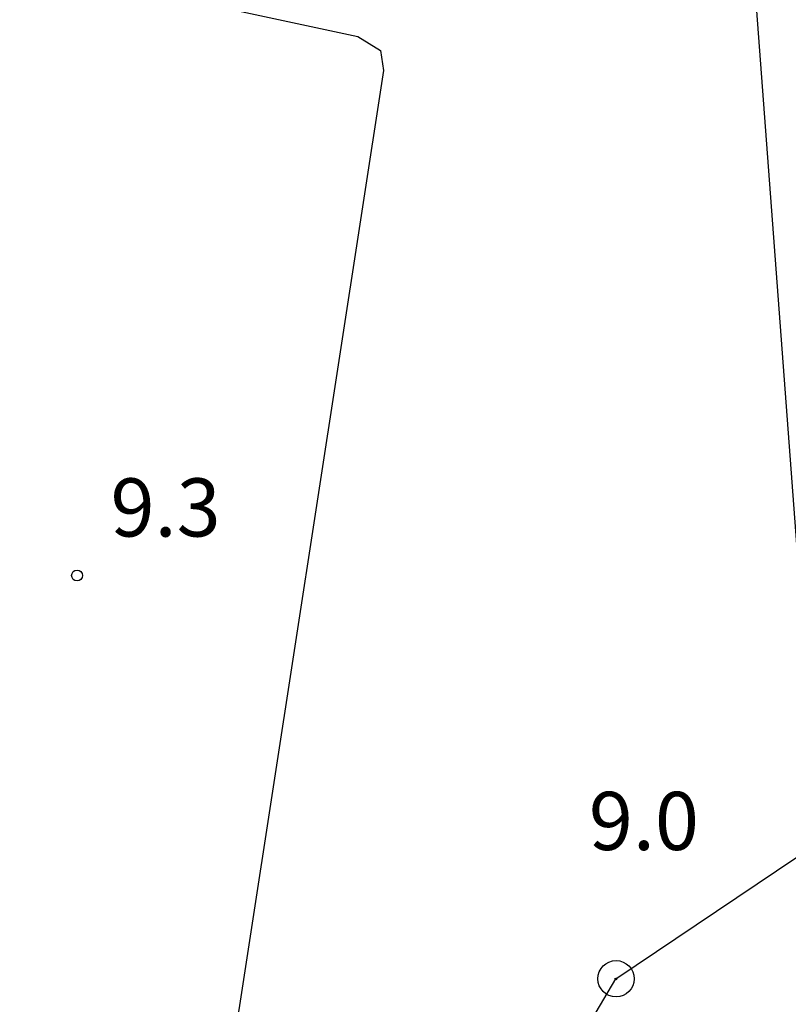
# Model space of a CAD drawing. Extents: x 1737510 to 1741821, y 5040039 to 5043168.
# Drawn here: x 1739792 to 1739898, y 5041507 to 5041643 of the extents above; entities that cross this region are included whole.
import ezdxf

# ---------------------------------------------------------------- set-up
doc = ezdxf.new("R2010")
doc.units = 0
doc.linetypes.add('C', pattern=[10, 5, 5])
for name, color, linetype in [('11B2', 1, 'C'), ('16A1', 1, 'C'), ('4B2', 3, 'C'), ('8A1', 2, 'C'), ('8C3', 1, 'C'), ('A4B2', 1, 'C')]:
    doc.layers.add(name, color=color, linetype=linetype)

# ---------------------------------------------------------------- blocks, each defined once
blk = doc.blocks.new('8A1')
at = {"layer": '8A1'}
for centre, radius in [((0.03267, 0.03114), 2.5), ((0, 0), 0.125)]:
    blk.add_circle(centre, radius, dxfattribs=at)
blk = doc.blocks.new('11B2')
at = {"layer": '11B2'}
blk.add_circle((0, 0), 0.75, dxfattribs=at)

msp = doc.modelspace()

# ---------------------------------------------------------------- linework, layer by layer
at = {"layer": '16A1'}
msp.add_line((1739999.77205, 5040225.91488), (1739792.21361, 5042999.03185), dxfattribs=at)
at = {"layer": '4B2'}
msp.add_polyline3d([(1739818.81759, 5041644.58099, 7.972), (1739838.75192, 5041640.35371, 7.95), (1739841.86697, 5041638.40865, 7.96), (1739842.27469, 5041635.6813, 7.96), (1739820.86974, 5041496.67948, 7.97), (1739815.6453, 5041469.5402, 7.4)], dxfattribs=at)
at = {"layer": '8C3'}
msp.add_polyline3d([(1739826.07832, 5041477.64294, 16.89), (1739848.76421, 5041467.53721, 18.67), (1739874.24772, 5041510.7112, 18.78), (1739901.93564, 5041529.34976, 18.62), (1739909.33579, 5041563.7311, 18.62), (1739920.02759, 5041611.61463, 18.62), (1739930.8994, 5041661.05906, 18.62), (1739941.34058, 5041708.2038, 18.62), (1739952.1627, 5041756.00687, 18.67), (1739964.15418, 5041803.47427, 18.67), (1739975.40964, 5041861.19, 19.74), (1739987.23966, 5041912.81023, 19.25), (1739999.21996, 5041965.75849, 19.25), (1740010.00842, 5042017.35896, 19.25), (1740023.91013, 5042078.35964, 19.2), (1740033.4344, 5042119.63733, 19.29)], dxfattribs=at)
at = {"layer": 'A4B2', "flags": 128}
msp.add_lwpolyline([(1739818.81759, 5041644.58099), (1739838.75192, 5041640.35371), (1739841.86697, 5041638.40865), (1739842.27469, 5041635.6813), (1739820.86974, 5041496.67948), (1739815.6453, 5041469.5402)], dxfattribs=at)

# ---------------------------------------------------------------- block references
at = {"layer": '11B2'}
msp.add_blockref('11B2', (1739800.10554, 5041566.20701, 9.3), dxfattribs=at)
at = {"layer": '8A1'}
msp.add_blockref('8A1', (1739874.24772, 5041510.7112, 8.704), dxfattribs=at)

# ---------------------------------------------------------------- texts
at = {"layer": '11B2'}
for s, p in [('9.3                                    ', (1739804.71869, 5041571.56659)), ('9.0                                    ', (1739870.53826, 5041528.44993))]:
    msp.add_text(s, height=8, dxfattribs=at).set_placement(p)

doc.saveas('drawing.dxf')
